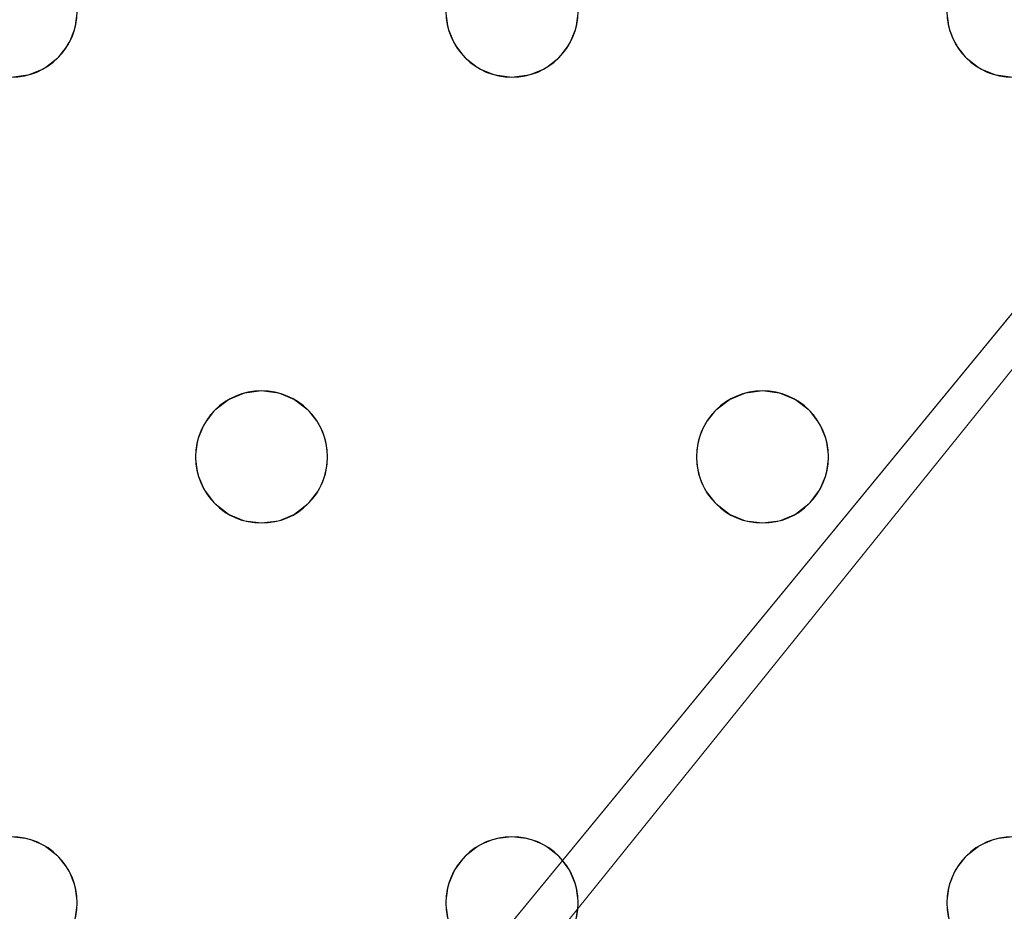
# Model space of a CAD drawing. Units: millimetres. Extents: x -1 to 1201, y -701 to 1.
# Drawn here: x 1000 to 1060, y -207 to -153 of the extents above; entities that cross this region are included whole.
import ezdxf

# ---------------------------------------------------------------- set-up
doc = ezdxf.new("R2010")
doc.units = ezdxf.units.MM
doc.layers.add('IQ_200_3D', color=1, linetype='Continuous')
doc.layers.add('IQ_204_2D', color=7, linetype='Continuous')

msp = doc.modelspace()

# ---------------------------------------------------------------- linework, layer by layer
at = {"layer": 'IQ_200_3D', "lineweight": 18}
for points, invisible_edges in [([(1025.784, -152, 888), (1025.921, -153.035, 888), (1003.451, -152, 888), (1003.315, -150.965, 888)], 10), ([(1033.784, -152, 888), (1033.648, -150.965, 888), (1056.118, -152, 888), (1056.254, -153.035, 888)], 10), ([(1003.451, -152, 890), (1003.315, -153.035, 890), (1025.921, -153.035, 890), (1025.784, -152, 890)], 10), ([(1025.921, -153.035, 888), (1026.32, -154, 888), (1003.315, -153.035, 888), (1003.451, -152, 888)], 10), ([(1003.315, -153.035, 890), (1003.451, -152, 890), (1003.451, -152, 888), (1003.315, -153.035, 888)], 8), ([(1025.784, -152, 890), (1025.921, -153.035, 890), (1025.921, -153.035, 888), (1025.784, -152, 888)], 2), ([(1033.784, -152, 890), (1033.648, -153.035, 890), (1056.254, -153.035, 890), (1056.118, -152, 890)], 10), ([(1033.648, -153.035, 888), (1033.784, -152, 888), (1056.254, -153.035, 888), (1056.653, -154, 888)], 10), ([(1033.648, -153.035, 890), (1033.784, -152, 890), (1033.784, -152, 888), (1033.648, -153.035, 888)], 8), ([(1056.118, -152, 890), (1056.254, -153.035, 890), (1056.254, -153.035, 888), (1056.118, -152, 888)], 2), ([(1002.915, -154, 890), (1014.618, -175, 890), (1026.32, -154, 890), (1003.315, -153.035, 890)], 7), ([(1002.915, -154, 888), (1003.315, -153.035, 888), (1026.32, -154, 888), (1014.618, -175, 888)], 14), ([(1002.915, -154, 890), (1003.315, -153.035, 890), (1003.315, -153.035, 888), (1002.915, -154, 888)], 10), ([(1025.921, -153.035, 890), (1003.315, -153.035, 890), (1026.32, -154, 890)], 3), ([(1025.921, -153.035, 890), (1026.32, -154, 890), (1026.32, -154, 888), (1025.921, -153.035, 888)], 10), ([(1033.248, -154, 890), (1044.951, -175, 890), (1056.653, -154, 890), (1033.648, -153.035, 890)], 7), ([(1033.248, -154, 888), (1033.648, -153.035, 888), (1056.653, -154, 888), (1044.951, -175, 888)], 14), ([(1033.248, -154, 890), (1033.648, -153.035, 890), (1033.648, -153.035, 888), (1033.248, -154, 888)], 10), ([(1033.648, -153.035, 890), (1056.653, -154, 890), (1056.254, -153.035, 890)], 13), ([(1056.254, -153.035, 890), (1056.653, -154, 890), (1056.653, -154, 888), (1056.254, -153.035, 888)], 10), ([(1014.618, -175, 890), (1002.915, -154, 890), (1002.279, -154.828, 890), (1013.582, -175.136, 890)], 5), ([(1014.618, -175, 888), (1013.582, -175.136, 888), (1002.279, -154.828, 888), (1002.915, -154, 888)], 10), ([(1002.279, -154.828, 890), (1002.915, -154, 890), (1002.915, -154, 888), (1002.279, -154.828, 888)], 10), ([(1026.956, -154.828, 890), (1026.32, -154, 890), (1014.618, -175, 890), (1015.653, -175.136, 890)], 10), ([(1014.618, -175, 888), (1026.32, -154, 888), (1026.956, -154.828, 888)], 13), ([(1026.32, -154, 890), (1026.956, -154.828, 890), (1026.956, -154.828, 888), (1026.32, -154, 888)], 10), ([(1044.951, -175, 890), (1033.248, -154, 890), (1032.613, -154.828, 890), (1043.916, -175.136, 890)], 5), ([(1044.951, -175, 888), (1043.916, -175.136, 888), (1032.613, -154.828, 888), (1033.248, -154, 888)], 10), ([(1032.613, -154.828, 890), (1033.248, -154, 890), (1033.248, -154, 888), (1032.613, -154.828, 888)], 10), ([(1057.289, -154.828, 890), (1056.653, -154, 890), (1044.951, -175, 890), (1045.986, -175.136, 890)], 10), ([(1057.289, -154.828, 888), (1045.986, -175.136, 888), (1044.951, -175, 888), (1056.653, -154, 888)], 5), ([(1056.653, -154, 890), (1057.289, -154.828, 890), (1057.289, -154.828, 888), (1056.653, -154, 888)], 10), ([(1001.451, -155.464, 890), (1012.618, -175.536, 890), (1013.582, -175.136, 890), (1002.279, -154.828, 890)], 5), ([(1013.582, -175.136, 888), (1012.618, -175.536, 888), (1001.451, -155.464, 888), (1002.279, -154.828, 888)], 10), ([(1001.451, -155.464, 890), (1002.279, -154.828, 890), (1002.279, -154.828, 888), (1001.451, -155.464, 888)], 10), ([(1026.956, -154.828, 888), (1027.784, -155.464, 888), (1015.653, -175.136, 888), (1014.618, -175, 888)], 10), ([(1027.784, -155.464, 890), (1026.956, -154.828, 890), (1015.653, -175.136, 890), (1016.618, -175.536, 890)], 10), ([(1026.956, -154.828, 890), (1027.784, -155.464, 890), (1027.784, -155.464, 888), (1026.956, -154.828, 888)], 10), ([(1031.784, -155.464, 890), (1043.916, -175.136, 890), (1032.613, -154.828, 890)], 3), ([(1043.916, -175.136, 888), (1042.951, -175.536, 888), (1031.784, -155.464, 888), (1032.613, -154.828, 888)], 10), ([(1031.784, -155.464, 890), (1032.613, -154.828, 890), (1032.613, -154.828, 888), (1031.784, -155.464, 888)], 10), ([(1058.118, -155.464, 890), (1057.289, -154.828, 890), (1045.986, -175.136, 890), (1046.951, -175.536, 890)], 10), ([(1045.986, -175.136, 888), (1057.289, -154.828, 888), (1058.118, -155.464, 888), (1046.951, -175.536, 888)], 5), ([(1057.289, -154.828, 890), (1058.118, -155.464, 890), (1058.118, -155.464, 888), (1057.289, -154.828, 888)], 10), ([(1012.618, -175.536, 890), (1001.451, -155.464, 890), (1000.486, -155.864, 890), (1011.789, -176.172, 890)], 5), ([(1012.618, -175.536, 888), (1011.789, -176.172, 888), (1000.486, -155.864, 888), (1001.451, -155.464, 888)], 10), ([(1000.486, -155.864, 890), (1001.451, -155.464, 890), (1001.451, -155.464, 888), (1000.486, -155.864, 888)], 10), ([(1027.784, -155.464, 888), (1016.618, -175.536, 888), (1015.653, -175.136, 888)], 13), ([(1028.749, -155.864, 890), (1027.784, -155.464, 890), (1016.618, -175.536, 890), (1017.446, -176.172, 890)], 10), ([(1028.749, -155.864, 888), (1017.446, -176.172, 888), (1016.618, -175.536, 888), (1027.784, -155.464, 888)], 5), ([(1027.784, -155.464, 890), (1028.749, -155.864, 890), (1028.749, -155.864, 888), (1027.784, -155.464, 888)], 10), ([(1031.784, -155.464, 890), (1030.819, -155.864, 890), (1042.951, -175.536, 890), (1043.916, -175.136, 890)], 10), ([(1030.819, -155.864, 888), (1031.784, -155.464, 888), (1042.951, -175.536, 888), (1042.123, -176.172, 888)], 10), ([(1030.819, -155.864, 890), (1031.784, -155.464, 890), (1031.784, -155.464, 888), (1030.819, -155.864, 888)], 10), ([(1059.082, -155.864, 890), (1058.118, -155.464, 890), (1046.951, -175.536, 890)], 14), ([(1059.082, -155.864, 888), (1047.779, -176.172, 888), (1046.951, -175.536, 888), (1058.118, -155.464, 888)], 5), ([(1058.118, -155.464, 890), (1059.082, -155.864, 890), (1059.082, -155.864, 888), (1058.118, -155.464, 888)], 10), ([(987.748, -177, 888), (987.113, -176.172, 888), (999.451, -156, 888), (1011.153, -177, 888)], 14), ([(999.451, -156, 890), (987.748, -177, 890), (1011.153, -177, 890), (1011.789, -176.172, 890)], 11), ([(1011.789, -176.172, 890), (1000.486, -155.864, 890), (999.451, -156, 890)], 13), ([(1011.789, -176.172, 888), (1011.153, -177, 888), (999.451, -156, 888), (1000.486, -155.864, 888)], 10), ([(1000.486, -155.864, 888), (999.451, -156, 888), (999.451, -156, 890), (1000.486, -155.864, 890)], 10), ([(1029.784, -156, 890), (1028.749, -155.864, 890), (1017.446, -176.172, 890), (1018.082, -177, 890)], 10), ([(1029.784, -156, 888), (1017.446, -176.172, 888), (1028.749, -155.864, 888)], 3), ([(1018.082, -177, 888), (1017.446, -176.172, 888), (1029.784, -156, 888), (1041.487, -177, 888)], 14), ([(1041.487, -177, 890), (1029.784, -156, 890), (1018.082, -177, 890), (1041.087, -177.965, 890)], 7), ([(1029.784, -156, 888), (1028.749, -155.864, 888), (1028.749, -155.864, 890), (1029.784, -156, 890)], 10), ([(1042.123, -176.172, 890), (1030.819, -155.864, 890), (1029.784, -156, 890), (1041.487, -177, 890)], 5), ([(1029.784, -156, 888), (1030.819, -155.864, 888), (1042.123, -176.172, 888), (1041.487, -177, 888)], 10), ([(1030.819, -155.864, 888), (1029.784, -156, 888), (1029.784, -156, 890), (1030.819, -155.864, 890)], 10), ([(1030.819, -155.864, 890), (1042.123, -176.172, 890), (1042.951, -175.536, 890)], 13), ([(1047.779, -176.172, 890), (1060.118, -156, 890), (1059.082, -155.864, 890), (1046.951, -175.536, 890)], 5), ([(1060.118, -156, 888), (1048.415, -177, 888), (1047.779, -176.172, 888), (1059.082, -155.864, 888)], 5), ([(1048.415, -177, 890), (1071.82, -177, 890), (1060.118, -156, 890), (1047.779, -176.172, 890)], 7), ([(1048.415, -177, 888), (1060.118, -156, 888), (1071.82, -177, 888)], 15), ([(1060.118, -156, 888), (1059.082, -155.864, 888), (1059.082, -155.864, 890), (1060.118, -156, 890)], 10), ([(1013.582, -175.136, 890), (1012.618, -175.536, 890), (1012.618, -175.536, 888), (1013.582, -175.136, 888)], 10), ([(1013.582, -175.136, 888), (1014.618, -175, 888), (1014.618, -175, 890), (1013.582, -175.136, 890)], 10), ([(1014.618, -175, 888), (1015.653, -175.136, 888), (1015.653, -175.136, 890), (1014.618, -175, 890)], 10), ([(1016.618, -175.536, 890), (1015.653, -175.136, 890), (1015.653, -175.136, 888), (1016.618, -175.536, 888)], 10), ([(1043.916, -175.136, 890), (1042.951, -175.536, 890), (1042.951, -175.536, 888), (1043.916, -175.136, 888)], 10), ([(1043.916, -175.136, 888), (1044.951, -175, 888), (1044.951, -175, 890), (1043.916, -175.136, 890)], 10), ([(1044.951, -175, 888), (1045.986, -175.136, 888), (1045.986, -175.136, 890), (1044.951, -175, 890)], 10), ([(1046.951, -175.536, 890), (1045.986, -175.136, 890), (1045.986, -175.136, 888), (1046.951, -175.536, 888)], 10), ([(1012.618, -175.536, 890), (1011.789, -176.172, 890), (1011.789, -176.172, 888), (1012.618, -175.536, 888)], 10), ([(1017.446, -176.172, 890), (1016.618, -175.536, 890), (1016.618, -175.536, 888), (1017.446, -176.172, 888)], 10), ([(1042.951, -175.536, 890), (1042.123, -176.172, 890), (1042.123, -176.172, 888), (1042.951, -175.536, 888)], 10), ([(1047.779, -176.172, 890), (1046.951, -175.536, 890), (1046.951, -175.536, 888), (1047.779, -176.172, 888)], 10), ([(1011.789, -176.172, 890), (1011.153, -177, 890), (1011.153, -177, 888), (1011.789, -176.172, 888)], 10), ([(1018.082, -177, 890), (1017.446, -176.172, 890), (1017.446, -176.172, 888), (1018.082, -177, 888)], 10), ([(1042.123, -176.172, 890), (1041.487, -177, 890), (1041.487, -177, 888), (1042.123, -176.172, 888)], 10), ([(1048.415, -177, 890), (1047.779, -176.172, 890), (1047.779, -176.172, 888), (1048.415, -177, 888)], 10), ([(987.748, -177, 890), (988.148, -177.965, 890), (1010.754, -177.965, 890), (1011.153, -177, 890)], 10), ([(988.148, -177.965, 888), (987.748, -177, 888), (1010.754, -177.965, 888), (1010.618, -179, 888)], 10), ([(1010.754, -177.965, 888), (987.748, -177, 888), (1011.153, -177, 888)], 3), ([(1011.153, -177, 890), (1010.754, -177.965, 890), (1010.754, -177.965, 888), (1011.153, -177, 888)], 10), ([(1041.087, -177.965, 890), (1018.082, -177, 890), (1018.481, -177.965, 890), (1040.951, -179, 890)], 5), ([(1018.481, -177.965, 888), (1018.082, -177, 888), (1041.087, -177.965, 888), (1040.951, -179, 888)], 10), ([(1018.082, -177, 888), (1041.487, -177, 888), (1041.087, -177.965, 888)], 13), ([(1018.481, -177.965, 890), (1018.082, -177, 890), (1018.082, -177, 888), (1018.481, -177.965, 888)], 10), ([(1041.487, -177, 890), (1041.087, -177.965, 890), (1041.087, -177.965, 888), (1041.487, -177, 888)], 10), ([(1048.415, -177, 890), (1048.815, -177.965, 890), (1071.421, -177.965, 890), (1071.82, -177, 890)], 10), ([(1048.415, -177, 888), (1071.82, -177, 888), (1071.421, -177.965, 888), (1048.815, -177.965, 888)], 5), ([(1048.815, -177.965, 890), (1048.415, -177, 890), (1048.415, -177, 888), (1048.815, -177.965, 888)], 10), ([(1010.618, -179, 890), (1010.754, -177.965, 890), (988.148, -177.965, 890), (988.284, -179, 890)], 10), ([(1010.618, -179, 888), (1010.754, -180.035, 888), (988.284, -179, 888), (988.148, -177.965, 888)], 10), ([(1010.754, -177.965, 890), (1010.618, -179, 890), (1010.618, -179, 888), (1010.754, -177.965, 888)], 8), ([(1018.618, -179, 890), (1041.087, -180.035, 890), (1040.951, -179, 890), (1018.481, -177.965, 890)], 5), ([(1040.951, -179, 888), (1041.087, -180.035, 888), (1018.618, -179, 888), (1018.481, -177.965, 888)], 10), ([(1018.618, -179, 890), (1018.481, -177.965, 890), (1018.481, -177.965, 888), (1018.618, -179, 888)], 2), ([(1041.087, -177.965, 890), (1040.951, -179, 890), (1040.951, -179, 888), (1041.087, -177.965, 888)], 8), ([(1071.421, -177.965, 890), (1048.815, -177.965, 890), (1071.284, -179, 890)], 3), ([(1048.951, -179, 890), (1071.421, -180.035, 890), (1071.284, -179, 890), (1048.815, -177.965, 890)], 5), ([(1048.815, -177.965, 888), (1071.421, -177.965, 888), (1071.284, -179, 888), (1048.951, -179, 888)], 5), ([(1048.951, -179, 890), (1048.815, -177.965, 890), (1048.815, -177.965, 888), (1048.951, -179, 888)], 2), ([(988.284, -179, 890), (988.148, -180.035, 890), (1010.754, -180.035, 890), (1010.618, -179, 890)], 10), ([(1010.754, -180.035, 888), (1011.153, -181, 888), (988.148, -180.035, 888), (988.284, -179, 888)], 10), ([(1010.618, -179, 890), (1010.754, -180.035, 890), (1010.754, -180.035, 888), (1010.618, -179, 888)], 2), ([(1018.481, -180.035, 890), (1041.487, -181, 890), (1041.087, -180.035, 890), (1018.618, -179, 890)], 5), ([(1041.087, -180.035, 888), (1041.487, -181, 888), (1018.481, -180.035, 888), (1018.618, -179, 888)], 10), ([(1018.481, -180.035, 890), (1018.618, -179, 890), (1018.618, -179, 888), (1018.481, -180.035, 888)], 8), ([(1040.951, -179, 890), (1041.087, -180.035, 890), (1041.087, -180.035, 888), (1040.951, -179, 888)], 2), ([(1048.815, -180.035, 890), (1071.421, -180.035, 890), (1048.951, -179, 890)], 3), ([(1071.421, -180.035, 888), (1048.815, -180.035, 888), (1048.951, -179, 888), (1071.284, -179, 888)], 5), ([(1048.815, -180.035, 890), (1048.951, -179, 890), (1048.951, -179, 888), (1048.815, -180.035, 888)], 8), ([(987.748, -181, 890), (999.451, -202, 890), (1011.153, -181, 890), (988.148, -180.035, 890)], 7), ([(987.748, -181, 888), (988.148, -180.035, 888), (1011.153, -181, 888), (999.451, -202, 888)], 14), ([(1010.754, -180.035, 890), (988.148, -180.035, 890), (1011.153, -181, 890)], 3), ([(1010.754, -180.035, 890), (1011.153, -181, 890), (1011.153, -181, 888), (1010.754, -180.035, 888)], 10), ([(1041.487, -181, 890), (1018.481, -180.035, 890), (1018.082, -181, 890)], 13), ([(1018.082, -181, 888), (1018.481, -180.035, 888), (1041.487, -181, 888)], 14), ([(1018.082, -181, 890), (1018.481, -180.035, 890), (1018.481, -180.035, 888), (1018.082, -181, 888)], 10), ([(1041.087, -180.035, 890), (1041.487, -181, 890), (1041.487, -181, 888), (1041.087, -180.035, 888)], 10), ([(1048.815, -180.035, 890), (1048.415, -181, 890), (1071.82, -181, 890), (1071.421, -180.035, 890)], 10), ([(1048.815, -180.035, 888), (1071.421, -180.035, 888), (1071.82, -181, 888), (1048.415, -181, 888)], 5), ([(1048.415, -181, 890), (1048.815, -180.035, 890), (1048.815, -180.035, 888), (1048.415, -181, 888)], 10), ([(1011.789, -181.828, 890), (1011.153, -181, 890), (999.451, -202, 890), (1000.486, -202.136, 890)], 10), ([(1011.789, -181.828, 888), (1000.486, -202.136, 888), (999.451, -202, 888), (1011.153, -181, 888)], 5), ([(1011.153, -181, 890), (1011.789, -181.828, 890), (1011.789, -181.828, 888), (1011.153, -181, 888)], 10), ([(1029.784, -202, 890), (1041.487, -181, 890), (1018.082, -181, 890), (1017.446, -181.828, 890)], 11), ([(1018.082, -181, 888), (1041.487, -181, 888), (1029.784, -202, 888), (1017.446, -181.828, 888)], 7), ([(1017.446, -181.828, 890), (1018.082, -181, 890), (1018.082, -181, 888), (1017.446, -181.828, 888)], 10), ([(1042.123, -181.828, 890), (1041.487, -181, 890), (1029.784, -202, 890), (1030.819, -202.136, 890)], 10), ([(1042.123, -181.828, 888), (1030.819, -202.136, 888), (1029.784, -202, 888), (1041.487, -181, 888)], 5), ([(1041.487, -181, 890), (1042.123, -181.828, 890), (1042.123, -181.828, 888), (1041.487, -181, 888)], 10), ([(1048.415, -181, 890), (1047.779, -181.828, 890), (1060.118, -202, 890), (1071.82, -181, 890)], 14), ([(1048.415, -181, 888), (1071.82, -181, 888), (1060.118, -202, 888), (1047.779, -181.828, 888)], 7), ([(1047.779, -181.828, 890), (1048.415, -181, 890), (1048.415, -181, 888), (1047.779, -181.828, 888)], 10), ([(1012.618, -182.464, 890), (1011.789, -181.828, 890), (1000.486, -202.136, 890), (1001.451, -202.536, 890)], 10), ([(1012.618, -182.464, 888), (1001.451, -202.536, 888), (1000.486, -202.136, 888), (1011.789, -181.828, 888)], 5), ([(1011.789, -181.828, 890), (1012.618, -182.464, 890), (1012.618, -182.464, 888), (1011.789, -181.828, 888)], 10), ([(1028.749, -202.136, 890), (1017.446, -181.828, 890), (1016.618, -182.464, 890), (1027.784, -202.536, 890)], 5), ([(1017.446, -181.828, 888), (1029.784, -202, 888), (1028.749, -202.136, 888), (1016.618, -182.464, 888)], 5), ([(1016.618, -182.464, 890), (1017.446, -181.828, 890), (1017.446, -181.828, 888), (1016.618, -182.464, 888)], 10), ([(1017.446, -181.828, 890), (1028.749, -202.136, 890), (1029.784, -202, 890)], 13), ([(1042.951, -182.464, 890), (1042.123, -181.828, 890), (1030.819, -202.136, 890), (1031.784, -202.536, 890)], 10), ([(1042.951, -182.464, 888), (1031.784, -202.536, 888), (1030.819, -202.136, 888), (1042.123, -181.828, 888)], 5), ([(1042.123, -181.828, 890), (1042.951, -182.464, 890), (1042.951, -182.464, 888), (1042.123, -181.828, 888)], 10), ([(1059.082, -202.136, 890), (1047.779, -181.828, 890), (1046.951, -182.464, 890), (1058.118, -202.536, 890)], 5), ([(1047.779, -181.828, 888), (1060.118, -202, 888), (1059.082, -202.136, 888), (1046.951, -182.464, 888)], 5), ([(1046.951, -182.464, 890), (1047.779, -181.828, 890), (1047.779, -181.828, 888), (1046.951, -182.464, 888)], 10), ([(1047.779, -181.828, 890), (1059.082, -202.136, 890), (1060.118, -202, 890)], 13), ([(1012.618, -182.464, 890), (1001.451, -202.536, 890), (1013.582, -182.864, 890)], 3), ([(1013.582, -182.864, 888), (1002.279, -203.172, 888), (1001.451, -202.536, 888), (1012.618, -182.464, 888)], 5), ([(1012.618, -182.464, 890), (1013.582, -182.864, 890), (1013.582, -182.864, 888), (1012.618, -182.464, 888)], 10), ([(1015.653, -182.864, 890), (1026.956, -203.172, 890), (1027.784, -202.536, 890), (1016.618, -182.464, 890)], 5), ([(1016.618, -182.464, 888), (1028.749, -202.136, 888), (1027.784, -202.536, 888), (1015.653, -182.864, 888)], 5), ([(1015.653, -182.864, 890), (1016.618, -182.464, 890), (1016.618, -182.464, 888), (1015.653, -182.864, 888)], 10), ([(1042.951, -182.464, 890), (1031.784, -202.536, 890), (1043.916, -182.864, 890)], 3), ([(1043.916, -182.864, 888), (1032.613, -203.172, 888), (1031.784, -202.536, 888), (1042.951, -182.464, 888)], 5), ([(1042.951, -182.464, 890), (1043.916, -182.864, 890), (1043.916, -182.864, 888), (1042.951, -182.464, 888)], 10), ([(1045.986, -182.864, 890), (1057.289, -203.172, 890), (1058.118, -202.536, 890), (1046.951, -182.464, 890)], 5), ([(1046.951, -182.464, 888), (1059.082, -202.136, 888), (1058.118, -202.536, 888), (1045.986, -182.864, 888)], 5), ([(1045.986, -182.864, 890), (1046.951, -182.464, 890), (1046.951, -182.464, 888), (1045.986, -182.864, 888)], 10), ([(1002.279, -203.172, 890), (1014.618, -183, 890), (1013.582, -182.864, 890), (1001.451, -202.536, 890)], 5), ([(1014.618, -183, 888), (1002.915, -204, 888), (1002.279, -203.172, 888), (1013.582, -182.864, 888)], 5), ([(1014.618, -183, 890), (1002.279, -203.172, 890), (1002.915, -204, 890)], 13), ([(1026.32, -204, 890), (1014.618, -183, 890), (1002.915, -204, 890), (1025.921, -204.965, 890)], 7), ([(1026.32, -204, 888), (1002.915, -204, 888), (1014.618, -183, 888), (1026.956, -203.172, 888)], 7), ([(1014.618, -183, 888), (1013.582, -182.864, 888), (1013.582, -182.864, 890), (1014.618, -183, 890)], 10), ([(1026.956, -203.172, 890), (1015.653, -182.864, 890), (1014.618, -183, 890), (1026.32, -204, 890)], 5), ([(1015.653, -182.864, 888), (1027.784, -202.536, 888), (1026.956, -203.172, 888), (1014.618, -183, 888)], 5), ([(1015.653, -182.864, 888), (1014.618, -183, 888), (1014.618, -183, 890), (1015.653, -182.864, 890)], 10), ([(1043.916, -182.864, 890), (1031.784, -202.536, 890), (1032.613, -203.172, 890), (1044.951, -183, 890)], 5), ([(1044.951, -183, 888), (1033.248, -204, 888), (1032.613, -203.172, 888), (1043.916, -182.864, 888)], 5), ([(1044.951, -183, 890), (1032.613, -203.172, 890), (1033.248, -204, 890)], 13), ([(1056.653, -204, 890), (1044.951, -183, 890), (1033.248, -204, 890), (1056.254, -204.965, 890)], 7), ([(1056.653, -204, 888), (1033.248, -204, 888), (1044.951, -183, 888), (1057.289, -203.172, 888)], 7), ([(1044.951, -183, 888), (1043.916, -182.864, 888), (1043.916, -182.864, 890), (1044.951, -183, 890)], 10), ([(1057.289, -203.172, 890), (1045.986, -182.864, 890), (1044.951, -183, 890), (1056.653, -204, 890)], 5), ([(1045.986, -182.864, 888), (1058.118, -202.536, 888), (1057.289, -203.172, 888), (1044.951, -183, 888)], 5), ([(1045.986, -182.864, 888), (1044.951, -183, 888), (1044.951, -183, 890), (1045.986, -182.864, 890)], 10), ([(999.451, -202, 888), (1000.486, -202.136, 888), (1000.486, -202.136, 890), (999.451, -202, 890)], 10), ([(1001.451, -202.536, 890), (1000.486, -202.136, 890), (1000.486, -202.136, 888), (1001.451, -202.536, 888)], 10), ([(1028.749, -202.136, 890), (1027.784, -202.536, 890), (1027.784, -202.536, 888), (1028.749, -202.136, 888)], 10), ([(1028.749, -202.136, 888), (1029.784, -202, 888), (1029.784, -202, 890), (1028.749, -202.136, 890)], 10), ([(1029.784, -202, 888), (1030.819, -202.136, 888), (1030.819, -202.136, 890), (1029.784, -202, 890)], 10), ([(1031.784, -202.536, 890), (1030.819, -202.136, 890), (1030.819, -202.136, 888), (1031.784, -202.536, 888)], 10), ([(1059.082, -202.136, 890), (1058.118, -202.536, 890), (1058.118, -202.536, 888), (1059.082, -202.136, 888)], 10), ([(1059.082, -202.136, 888), (1060.118, -202, 888), (1060.118, -202, 890), (1059.082, -202.136, 890)], 10), ([(1002.279, -203.172, 890), (1001.451, -202.536, 890), (1001.451, -202.536, 888), (1002.279, -203.172, 888)], 10), ([(1027.784, -202.536, 890), (1026.956, -203.172, 890), (1026.956, -203.172, 888), (1027.784, -202.536, 888)], 10), ([(1032.613, -203.172, 890), (1031.784, -202.536, 890), (1031.784, -202.536, 888), (1032.613, -203.172, 888)], 10), ([(1058.118, -202.536, 890), (1057.289, -203.172, 890), (1057.289, -203.172, 888), (1058.118, -202.536, 888)], 10), ([(1002.915, -204, 890), (1002.279, -203.172, 890), (1002.279, -203.172, 888), (1002.915, -204, 888)], 10), ([(1026.956, -203.172, 890), (1026.32, -204, 890), (1026.32, -204, 888), (1026.956, -203.172, 888)], 10), ([(1033.248, -204, 890), (1032.613, -203.172, 890), (1032.613, -203.172, 888), (1033.248, -204, 888)], 10), ([(1057.289, -203.172, 890), (1056.653, -204, 890), (1056.653, -204, 888), (1057.289, -203.172, 888)], 10), ([(1002.915, -204, 890), (1003.315, -204.965, 890), (1025.921, -204.965, 890)], 14), ([(1003.315, -204.965, 888), (1002.915, -204, 888), (1025.921, -204.965, 888), (1025.784, -206, 888)], 10), ([(1025.921, -204.965, 888), (1002.915, -204, 888), (1026.32, -204, 888)], 3), ([(1003.315, -204.965, 890), (1002.915, -204, 890), (1002.915, -204, 888), (1003.315, -204.965, 888)], 10), ([(1026.32, -204, 890), (1025.921, -204.965, 890), (1025.921, -204.965, 888), (1026.32, -204, 888)], 10), ([(1056.254, -204.965, 890), (1033.248, -204, 890), (1033.648, -204.965, 890), (1056.118, -206, 890)], 5), ([(1033.648, -204.965, 888), (1033.248, -204, 888), (1056.254, -204.965, 888), (1056.118, -206, 888)], 10), ([(1033.248, -204, 888), (1056.653, -204, 888), (1056.254, -204.965, 888)], 13), ([(1033.648, -204.965, 890), (1033.248, -204, 890), (1033.248, -204, 888), (1033.648, -204.965, 888)], 10), ([(1056.653, -204, 890), (1056.254, -204.965, 890), (1056.254, -204.965, 888), (1056.653, -204, 888)], 10), ([(1003.315, -204.965, 890), (1003.451, -206, 890), (1025.784, -206, 890), (1025.921, -204.965, 890)], 10), ([(1003.451, -206, 888), (1003.315, -204.965, 888), (1025.784, -206, 888), (1025.921, -207.035, 888)], 10), ([(1003.451, -206, 890), (1003.315, -204.965, 890), (1003.315, -204.965, 888), (1003.451, -206, 888)], 2), ([(1025.921, -204.965, 890), (1025.784, -206, 890), (1025.784, -206, 888), (1025.921, -204.965, 888)], 8), ([(1056.118, -206, 890), (1033.648, -204.965, 890), (1033.784, -206, 890), (1056.254, -207.035, 890)], 5), ([(1033.784, -206, 888), (1033.648, -204.965, 888), (1056.118, -206, 888), (1056.254, -207.035, 888)], 10), ([(1033.784, -206, 890), (1033.648, -204.965, 890), (1033.648, -204.965, 888), (1033.784, -206, 888)], 2), ([(1056.254, -204.965, 890), (1056.118, -206, 890), (1056.118, -206, 888), (1056.254, -204.965, 888)], 8), ([(1003.451, -206, 890), (1003.315, -207.035, 890), (1025.921, -207.035, 890), (1025.784, -206, 890)], 10), ([(1003.315, -207.035, 888), (1003.451, -206, 888), (1025.921, -207.035, 888), (1026.32, -208, 888)], 10), ([(1003.315, -207.035, 890), (1003.451, -206, 890), (1003.451, -206, 888), (1003.315, -207.035, 888)], 8), ([(1025.784, -206, 890), (1025.921, -207.035, 890), (1025.921, -207.035, 888), (1025.784, -206, 888)], 2), ([(1056.254, -207.035, 890), (1033.784, -206, 890), (1033.648, -207.035, 890), (1056.653, -208, 890)], 5), ([(1033.648, -207.035, 888), (1033.784, -206, 888), (1056.254, -207.035, 888), (1056.653, -208, 888)], 10), ([(1033.648, -207.035, 890), (1033.784, -206, 890), (1033.784, -206, 888), (1033.648, -207.035, 888)], 8), ([(1056.118, -206, 890), (1056.254, -207.035, 890), (1056.254, -207.035, 888), (1056.118, -206, 888)], 2)]:
    msp.add_3dface(points, dxfattribs=dict(at, invisible_edges=invisible_edges))
at = {"layer": 'IQ_204_2D'}
for centre, start, end in [((999.451, -152), 180, 360), ((1029.784, -152), 180, 360), ((1060.118, -152), 180, 360), ((1014.618, -179), 0, 180), ((1044.951, -179), 360, 180), ((1014.618, -179), 180, 360), ((1044.951, -179), 180, 360), ((999.451, -206), 360, 180), ((1029.784, -206), 0, 180), ((1060.118, -206), 360, 180), ((999.451, -206), 180, 360), ((1029.784, -206), 180, 360), ((1060.118, -206), 180, 360)]:
    msp.add_arc(centre, 4, start, end, dxfattribs=at)

# ---------------------------------------------------------------- meshes
at = {"layer": 'IQ_200_3D', "lineweight": 18}
mesh = msp.add_polyface(dxfattribs=at)
corners = [(1200, 0, 850), (1200, -700, 850), (0, -700, 850), (0, 0, 850), (810.5, -594, 850), (811.556, -602.023, 850), (814.653, -609.5, 850), (819.58, -615.92, 850), (826, -620.847, 850), (833.477, -623.944, 850), (841.5, -625, 850), (1059.5, -625, 850), (1067.523, -623.944, 850), (1075, -620.847, 850), (1081.42, -615.92, 850), (1086.347, -609.5, 850), (1089.444, -602.023, 850), (1090.5, -594, 850), (1090.5, -476, 850), (1089.444, -467.977, 850), (1086.347, -460.5, 850), (1081.42, -454.08, 850), (1075, -449.153, 850), (1067.523, -446.056, 850), (1059.5, -445, 850), (841.5, -445, 850), (833.477, -446.056, 850), (826, -449.153, 850), (819.58, -454.08, 850), (814.653, -460.5, 850), (811.556, -467.977, 850), (810.5, -476, 850)]
mesh.append_faces([[corners[k] for k in face] for face in [(29, 3, 28), (6, 2, 5), (4, 2, 31), (23, 0, 22), (13, 1, 12), (15, 1, 14), (11, 1, 10)]], dxfattribs={"vtx0": -1, "vtx1": -1})
mesh.append_faces([[corners[k] for k in face] for face in [(3, 29, 30, 2), (2, 30, 31), (0, 25, 26), (2, 6, 7), (2, 9, 10, 1), (0, 20, 21), (1, 18, 19), (1, 15, 16)]], dxfattribs={"vtx0": -1, "vtx2": -1})
mesh.append_faces([[corners[k] for k in face] for face in [(27, 28, 3), (4, 5, 2), (7, 8, 2), (8, 9, 2), (23, 24, 0), (21, 22, 0), (24, 25, 0), (13, 14, 1), (11, 12, 1), (16, 17, 1), (17, 18, 1)]], dxfattribs={"vtx1": -1, "vtx2": -1})
mesh.append_faces([[corners[k] for k in face] for face in [(26, 27, 3, 0), (19, 20, 0, 1)]], dxfattribs={"vtx1": -1, "vtx3": -1})
mesh = msp.add_polyface(dxfattribs=at)
corners = [(1200, -700, 900), (1200, -23, 900), (0, -23, 900), (0, -700, 900), (90, -35.113, 900), (1110, -35.113, 900), (1129.382, -37.665, 900), (1147.443, -45.146, 900), (1162.953, -57.047, 900), (1174.854, -72.557, 900), (1182.335, -90.618, 900), (1184.887, -110, 900), (1184.887, -610, 900), (1182.335, -629.382, 900), (1174.854, -647.443, 900), (1162.953, -662.953, 900), (1147.443, -674.854, 900), (1129.382, -682.335, 900), (1110, -684.887, 900), (90, -684.887, 900), (70.618, -682.335, 900), (52.557, -674.854, 900), (37.047, -662.953, 900), (25.146, -647.443, 900), (17.665, -629.382, 900), (15.113, -610, 900), (15.113, -110, 900), (17.665, -90.618, 900), (25.146, -72.557, 900), (37.047, -57.047, 900), (52.557, -45.146, 900), (70.618, -37.665, 900)]
mesh.append_faces([[corners[k] for k in face] for face in [(9, 1, 8), (14, 0, 13), (31, 2, 30), (28, 2, 27), (21, 3, 20), (23, 3, 22)]], dxfattribs={"vtx0": -1, "vtx1": -1})
mesh.append_faces([[corners[k] for k in face] for face in [(1, 9, 10), (1, 11, 12, 0), (0, 14, 15), (0, 18, 19, 3), (2, 28, 29), (3, 23, 24)]], dxfattribs={"vtx0": -1, "vtx2": -1})
mesh.append_faces([[corners[k] for k in face] for face in [(10, 11, 1), (5, 6, 1), (7, 8, 1), (6, 7, 1), (12, 13, 0), (15, 16, 0), (17, 18, 0), (16, 17, 0), (31, 4, 2), (29, 30, 2), (26, 27, 2), (21, 22, 3), (19, 20, 3), (24, 25, 3)]], dxfattribs={"vtx1": -1, "vtx2": -1})
mesh.append_faces([[corners[k] for k in face] for face in [(4, 5, 1, 2), (25, 26, 2, 3)]], dxfattribs={"vtx1": -1, "vtx3": -1})
mesh = msp.add_polyface(dxfattribs=at)
corners = [(1110, -48.392, 890), (90, -48.392, 890), (66.424, -53.082, 890), (46.437, -66.437, 890), (33.082, -86.424, 890), (28.392, -110, 890), (28.392, -610, 890), (33.082, -633.576, 890), (46.437, -653.563, 890), (66.424, -666.918, 890), (90, -671.608, 890), (1110, -671.608, 890), (1133.576, -666.918, 890), (1153.563, -653.563, 890), (1166.918, -633.576, 890), (1171.608, -610, 890), (1171.608, -110, 890), (1166.918, -86.424, 890), (1153.563, -66.437, 890), (1133.576, -53.082, 890), (122.5, -418.034, 890), (1077.5, -418.034, 890), (1089.656, -419.634, 890), (1100.983, -424.326, 890), (1110.71, -431.79, 890), (1118.174, -441.517, 890), (1122.866, -452.844, 890), (1124.466, -465, 890), (1124.466, -605, 890), (1122.866, -617.156, 890), (1118.174, -628.483, 890), (1110.71, -638.21, 890), (1100.983, -645.674, 890), (1089.656, -650.366, 890), (1077.5, -651.966, 890), (122.5, -651.966, 890), (110.344, -650.366, 890), (99.017, -645.674, 890), (89.29, -638.21, 890), (81.826, -628.483, 890), (77.134, -617.156, 890), (75.534, -605, 890), (75.534, -465, 890), (77.134, -452.844, 890), (81.826, -441.517, 890), (89.29, -431.79, 890), (99.017, -424.326, 890), (110.344, -419.634, 890), (122.5, -68.034, 890), (1077.5, -68.034, 890), (1089.656, -69.634, 890), (1100.983, -74.326, 890), (1110.71, -81.79, 890), (1118.174, -91.517, 890), (1122.866, -102.844, 890), (1124.466, -115, 890), (1124.466, -351, 890), (1122.866, -363.156, 890), (1118.174, -374.483, 890), (1110.71, -384.21, 890), (1100.983, -391.674, 890), (1089.656, -396.366, 890), (1077.5, -397.966, 890), (122.5, -397.966, 890), (110.344, -396.366, 890), (99.017, -391.674, 890), (89.29, -384.21, 890), (81.826, -374.483, 890), (77.134, -363.156, 890), (75.534, -351, 890), (75.534, -115, 890), (77.134, -102.844, 890), (81.826, -91.517, 890), (89.29, -81.79, 890), (99.017, -74.326, 890), (110.344, -69.634, 890)]
mesh.append_faces([[corners[k] for k in face] for face in [(65, 47, 64), (75, 1, 74), (71, 5, 70), (73, 2, 72)]], dxfattribs={"vtx0": -1, "vtx1": -1})
mesh.append_faces([[corners[k] for k in face] for face in [(15, 28, 29, 14), (11, 32, 33), (16, 55, 56, 15), (54, 17, 18, 53), (53, 18, 19, 52), (52, 19, 0, 51), (0, 50, 51), (10, 37, 38, 9), (64, 47, 20, 63), (8, 39, 40, 7), (39, 8, 9, 38), (69, 42, 43), (3, 71, 72, 2)]], dxfattribs={"vtx0": -1, "vtx2": -1})
mesh.append_faces([[corners[k] for k in face] for face in [(6, 41, 42, 69)]], dxfattribs={"vtx0": -1, "vtx2": -1, "vtx3": -1})
mesh.append_faces([[corners[k] for k in face] for face in [(11, 33, 34, 35), (1, 75, 48, 49), (71, 3, 4, 5)]], dxfattribs={"vtx0": -1, "vtx3": -1})
mesh.append_faces([[corners[k] for k in face] for face in [(36, 37, 10)]], dxfattribs={"vtx1": -1, "vtx2": -1})
mesh.append_faces([[corners[k] for k in face] for face in [(27, 28, 15, 56)]], dxfattribs={"vtx1": -1, "vtx2": -1, "vtx3": -1})
mesh.append_faces([[corners[k] for k in face] for face in [(13, 14, 29, 30), (12, 13, 30, 31), (26, 27, 56, 57), (31, 32, 11, 12), (24, 25, 58, 59), (21, 22, 61, 62), (22, 23, 60, 61), (23, 24, 59, 60), (25, 26, 57, 58), (54, 55, 16, 17), (49, 50, 0, 1), (20, 21, 62, 63), (35, 36, 10, 11), (45, 46, 66, 67), (46, 47, 65, 66), (6, 7, 40, 41), (43, 44, 68, 69), (44, 45, 67, 68), (73, 74, 1, 2), (69, 70, 5, 6)]], dxfattribs={"vtx1": -1, "vtx3": -1})
mesh = msp.add_polyface(dxfattribs=at)
corners = [(122.5, -68.034, 860), (110.344, -69.634, 860), (99.017, -74.326, 860), (89.29, -81.79, 860), (81.826, -91.517, 860), (77.134, -102.844, 860), (75.534, -115, 860), (75.534, -351, 860), (77.134, -363.156, 860), (81.826, -374.483, 860), (89.29, -384.21, 860), (99.017, -391.674, 860), (110.344, -396.366, 860), (122.5, -397.966, 860), (1077.5, -397.966, 860), (1089.656, -396.366, 860), (1100.983, -391.674, 860), (1110.71, -384.21, 860), (1118.174, -374.483, 860), (1122.866, -363.156, 860), (1124.466, -351, 860), (1124.466, -115, 860), (1122.866, -102.844, 860), (1118.174, -91.517, 860), (1110.71, -81.79, 860), (1100.983, -74.326, 860), (1089.656, -69.634, 860), (1077.5, -68.034, 860), (640.451, -68.034, 860), (640.451, -105, 860), (639.258, -114.059, 860), (635.762, -122.5, 860), (630.2, -129.749, 860), (622.951, -135.311, 860), (614.51, -138.807, 860), (605.451, -140, 860), (594.549, -140, 860), (585.49, -138.807, 860), (577.049, -135.311, 860), (569.8, -129.749, 860), (564.238, -122.5, 860), (560.742, -114.059, 860), (559.549, -105, 860), (559.549, -68.034, 860), (600, -115, 860), (603.882, -114.489, 860), (607.5, -112.99, 860), (610.607, -110.607, 860), (612.99, -107.5, 860), (614.489, -103.882, 860), (615, -100, 860), (614.489, -96.118, 860), (612.99, -92.5, 860), (610.607, -89.393, 860), (607.5, -87.01, 860), (603.882, -85.511, 860), (600, -85, 860), (596.118, -85.511, 860), (592.5, -87.01, 860), (589.393, -89.393, 860), (587.01, -92.5, 860), (585.511, -96.118, 860), (585, -100, 860), (585.511, -103.882, 860), (587.01, -107.5, 860), (589.393, -110.607, 860), (592.5, -112.99, 860), (596.118, -114.489, 860)]
mesh.append_faces([[corners[k] for k in face] for face in [(0, 42, 43), (29, 27, 28), (65, 62, 63, 64), (48, 46, 47), (50, 48, 49)]], dxfattribs={"vtx0": -1})
mesh.append_faces([[corners[k] for k in face] for face in [(35, 14, 34)]], dxfattribs={"vtx0": -1, "vtx1": -1})
mesh.append_faces([[corners[k] for k in face] for face in [(62, 65, 45, 52)]], dxfattribs={"vtx0": -1, "vtx1": -1, "vtx2": -1, "vtx3": -1})
mesh.append_faces([[corners[k] for k in face] for face in [(13, 6, 7, 12), (14, 35, 36), (27, 29, 30), (65, 44, 45)]], dxfattribs={"vtx0": -1, "vtx2": -1})
mesh.append_faces([[corners[k] for k in face] for face in [(13, 39, 40, 0), (21, 26, 27, 14), (50, 45, 46, 48)]], dxfattribs={"vtx0": -1, "vtx2": -1, "vtx3": -1})
mesh.append_faces([[corners[k] for k in face] for face in [(7, 10, 11, 12), (20, 15, 16, 17)]], dxfattribs={"vtx0": -1, "vtx3": -1})
mesh.append_faces([[corners[k] for k in face] for face in [(38, 39, 13), (37, 38, 13), (2, 3, 6, 1), (41, 42, 0), (40, 41, 0), (33, 34, 14), (32, 33, 14), (30, 31, 27), (25, 26, 21, 24), (55, 56, 52)]], dxfattribs={"vtx1": -1, "vtx2": -1})
mesh.append_faces([[corners[k] for k in face] for face in [(0, 1, 6, 13), (31, 32, 14, 27), (61, 62, 52, 56)]], dxfattribs={"vtx1": -1, "vtx2": -1, "vtx3": -1})
mesh.append_faces([[corners[k] for k in face] for face in [(13, 14, 36, 37), (14, 15, 20, 21)]], dxfattribs={"vtx1": -1, "vtx3": -1})
mesh.append_faces([[corners[k] for k in face] for face in [(4, 5, 6, 3), (18, 19, 20, 17), (57, 58, 59, 56)]], dxfattribs={"vtx2": -1})
mesh.append_faces([[corners[k] for k in face] for face in [(59, 60, 61, 56), (50, 51, 52, 45)]], dxfattribs={"vtx2": -1, "vtx3": -1})
mesh.append_faces([[corners[k] for k in face] for face in [(7, 8, 9, 10), (21, 22, 23, 24), (65, 66, 67, 44), (52, 53, 54, 55)]], dxfattribs={"vtx3": -1})

doc.saveas('drawing.dxf')
